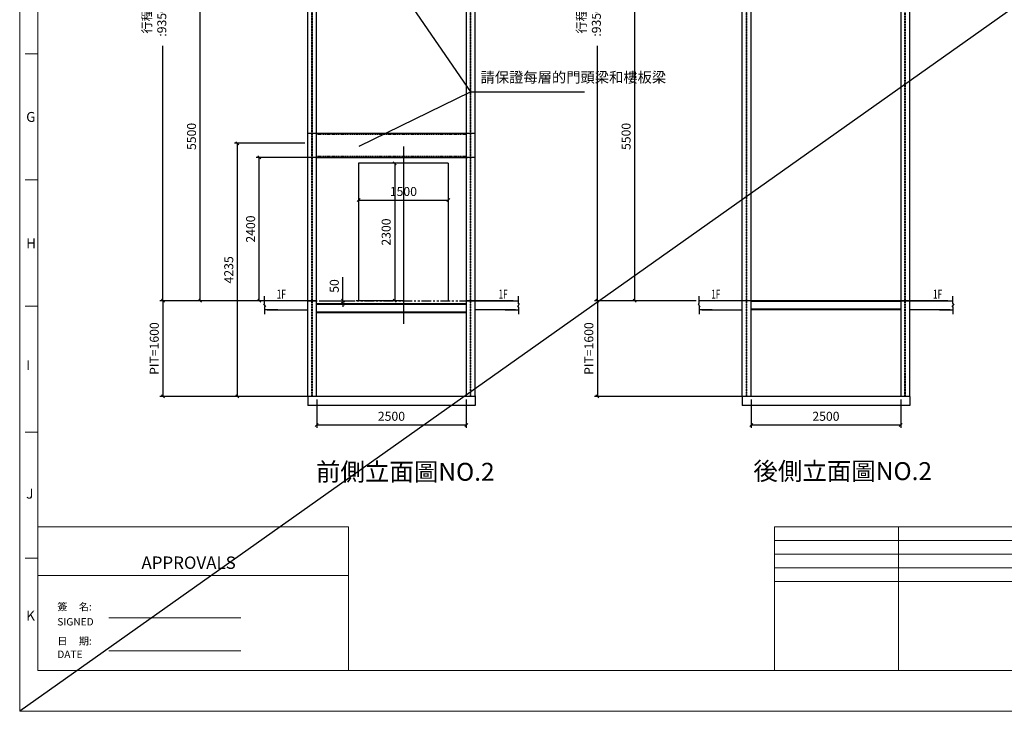
# Model space of a CAD drawing. Units: millimetres. Extents: x 91258 to 270982, y -27997 to 23668.
# Drawn here: x 199612 to 216075, y 234 to 11809 of the extents above; entities that cross this region are included whole.
import ezdxf
from ezdxf.lldxf.tags import DXFTag

# ---------------------------------------------------------------- set-up
doc = ezdxf.new("R2010")
doc.units = ezdxf.units.MM
for name, pattern in [('1', [0.375, 0.25, -0.125]), ('HIDDEN', [0.375, 0.25, -0.125]), ('PHANTOM2', [31.75, 15.875, -3.175, 3.175, -3.175, 3.175, -3.175])]:
    doc.linetypes.add(name, pattern=pattern)
for name, color, linetype in [('0-DIM', 3, 'Continuous'), ('0-RC', 4, 'Continuous'), ('0-STEEL2', 40, 'Continuous'), ('0-STRUC', 6, 'Continuous'), ('0-TEXT', 4, 'Continuous'), ('MARK', 2, 'Continuous'), ('標註', 3, 'Continuous')]:
    doc.layers.add(name, color=color, linetype=linetype)
doc.layers.add('实线', color=7, linetype='Continuous', lineweight=25)
doc.styles.add('3-AUCAD', font='aucad.shx', dxfattribs={"width": 0.67, "height": 9, "bigfont": 'single.shx'})
doc.styles.add('PC_TEXTSTYLE', font='isocp.shx', dxfattribs={"width": 0.8, "bigfont": 'hzfs.shx'})
tags = doc.linetypes.add('CENTER', pattern=[2, 1.25, -0.25, 0.25, -0.25]).pattern_tags.tags
tags[10:11] = [DXFTag(74, 4), DXFTag(75, 0), DXFTag(340, '0'), DXFTag(46, 1.0), DXFTag(50, 0.0), DXFTag(44, 0.0), DXFTag(45, 0.0)]
tags[8:9] = [DXFTag(74, 4), DXFTag(75, 0), DXFTag(340, '0'), DXFTag(46, 1.0), DXFTag(50, 0.0), DXFTag(44, 0.0), DXFTag(45, 0.0)]
tags[6:7] = [DXFTag(74, 4), DXFTag(75, 0), DXFTag(340, '0'), DXFTag(46, 1.0), DXFTag(50, 0.0), DXFTag(44, 0.0), DXFTag(45, 0.0)]
tags[4:5] = [DXFTag(74, 4), DXFTag(75, 0), DXFTag(340, '0'), DXFTag(46, 1.0), DXFTag(50, 0.0), DXFTag(44, 0.0), DXFTag(45, 0.0)]
doc.dimstyles.new('ISO-25$0', dxfattribs={"dimscale": 50, "dimtxt": 3, "dimasz": 1, "dimexe": 1, "dimexo": 1, "dimgap": 1, "dimtad": 1, "dimdsep": 46, "dimtxsty": 'PC_TEXTSTYLE', "dimblk": 'OBLIQUE', "dimcen": 0, "dimclrd": 4, "dimclre": 4, "dimclrt": 2, "dimadec": 0, "dimazin": 0, "dimtfac": 1, "dimtmove": 0, "dimatfit": 3, "dimfxl": 1, "dimtfill": 1, "dimarcsym": 0})
doc.dimstyles.new('直线标注---計劃圖', dxfattribs={"dimscale": 30, "dimtxt": 3.5, "dimasz": 2.5, "dimexe": 1, "dimexo": 1, "dimgap": 1, "dimtad": 1, "dimdec": 1, "dimdsep": 46, "dimtxsty": 'Standard', "dimcen": 0.1, "dimclrd": 6, "dimclre": 6, "dimclrt": 6, "dimadec": 0, "dimazin": 0, "dimtfac": 1, "dimtdec": 1, "dimtix": 1, "dimtmove": 0, "dimatfit": 0, "dimfxl": 1, "dimtolj": 1, "dimtzin": 0, "dimarcsym": 0})

# ---------------------------------------------------------------- blocks, each defined once
blk = doc.blocks.new('D09')
at = {"layer": 'MARK', "color": 3}
for points in [[(-4.4, -2.5, 0.493953), (-6.3, 0), (-30, 0)], [(4.4, 2.5, 0.493953), (6.3, 0), (30, 0)]]:
    blk.add_lwpolyline(points, format="xyb", dxfattribs=at)
blk.add_lwpolyline([(-5.2, -3), (5.2, 3)], dxfattribs=at)
blk = doc.blocks.new('_Oblique')
at = {"color": 0, "linetype": 'ByBlock', "lineweight": -2}
blk.add_line((-0.5, -0.5), (0.5, 0.5), dxfattribs=at)
blk = doc.blocks.new('*D301')
at = {"color": 4, "lineweight": -2}
for p, q in [((203655, 12605), (202580, 12605)), ((202630, 7105), (202630, 12605)), ((203655, 7105), (202580, 7105))]:
    blk.add_line(p, q, dxfattribs=at)
at = {"layer": 'Defpoints', "color": 0}
for p in [(202630, 12605), (203705, 12605), (203705, 7105)]:
    blk.add_point(p, dxfattribs=at)
at = {"color": 4, "lineweight": -2, "xscale": 50, "yscale": 50, "zscale": 50}
for p, rotation in [((202630, 12605), 90), ((202630, 7105), 270)]:
    blk.add_blockref('_Oblique', p, dxfattribs=dict(at, rotation=rotation))
at = {"color": 2, "insert": (202505, 9855), "char_height": 150, "attachment_point": 5, "rotation": 90, "style": 'PC_TEXTSTYLE', "bg_fill": 3, "box_fill_scale": 1.1, "bg_fill_color": 257, "bg_fill_transparency": 0}
blk.add_mtext('5500', dxfattribs=at)
blk = doc.blocks.new('*D306')
at = {"layer": '0-DIM', "color": 4, "lineweight": -2}
for p, q in [((202910, 7105), (201957, 7105)), ((202007, 7105), (202007, 5505)), ((204528, 5505), (201957, 5505))]:
    blk.add_line(p, q, dxfattribs=at)
at = {"layer": 'Defpoints', "color": 0}
for p in [(202960, 7105), (202007, 5505), (204578, 5505)]:
    blk.add_point(p, dxfattribs=at)
at = {"layer": '0-DIM', "color": 4, "lineweight": -2, "xscale": 50, "yscale": 50, "zscale": 50}
for p, rotation in [((202007, 7105), 90), ((202007, 5505), 270)]:
    blk.add_blockref('_Oblique', p, dxfattribs=dict(at, rotation=rotation))
at = {"layer": '0-DIM', "color": 2, "insert": (201882, 6305), "char_height": 150, "attachment_point": 5, "rotation": 90, "style": 'PC_TEXTSTYLE', "bg_fill": 3, "box_fill_scale": 1.1, "bg_fill_color": 257, "bg_fill_transparency": 0}
blk.add_mtext('PIT=1600', dxfattribs=at)
blk = doc.blocks.new('*D307')
at = {"color": 4, "lineweight": -2}
for p, q in [((203400, 16455), (201957, 16455)), ((202007, 7105), (202007, 16455)), ((203032, 7105), (201957, 7105))]:
    blk.add_line(p, q, dxfattribs=at)
at = {"layer": 'Defpoints', "color": 0}
for p in [(202007, 16455), (203450, 16455), (203082, 7105)]:
    blk.add_point(p, dxfattribs=at)
at = {"color": 4, "lineweight": -2, "xscale": 50, "yscale": 50, "zscale": 50}
for p, rotation in [((202007, 16455), 90), ((202007, 7105), 270)]:
    blk.add_blockref('_Oblique', p, dxfattribs=dict(at, rotation=rotation))
at = {"color": 2, "insert": (201863, 11780), "char_height": 150, "attachment_point": 5, "rotation": 90, "style": 'PC_TEXTSTYLE', "bg_fill": 3, "box_fill_scale": 1.1, "bg_fill_color": 257, "bg_fill_transparency": 0}
blk.add_mtext('{\\fMalgun Gothic|b0|i0|c136|p34;行程 \\f新細明體|b0|i0|c136|p18;:9350}', dxfattribs=at)
blk = doc.blocks.new('*D310')
at = {"color": 4, "lineweight": -2}
for p, q in [((204528, 9505), (203568, 9505)), ((203618, 7105), (203618, 9505)), ((204291, 7105), (203568, 7105))]:
    blk.add_line(p, q, dxfattribs=at)
at = {"layer": 'Defpoints', "color": 0}
for p in [(203618, 9505), (204578, 9505), (204341, 7105)]:
    blk.add_point(p, dxfattribs=at)
at = {"color": 4, "lineweight": -2, "xscale": 50, "yscale": 50, "zscale": 50}
for p, rotation in [((203618, 9505), 90), ((203618, 7105), 270)]:
    blk.add_blockref('_Oblique', p, dxfattribs=dict(at, rotation=rotation))
at = {"color": 2, "insert": (203493, 8305), "char_height": 150, "attachment_point": 5, "rotation": 90, "style": 'PC_TEXTSTYLE', "bg_fill": 3, "box_fill_scale": 1.1, "bg_fill_color": 257, "bg_fill_transparency": 0}
blk.add_mtext('2400', dxfattribs=at)
blk = doc.blocks.new('*D311')
at = {"color": 4, "lineweight": -2}
for p, q in [((205978, 9405), (205834, 9405)), ((205884, 9405), (205884, 7105)), ((205988, 7105), (205834, 7105))]:
    blk.add_line(p, q, dxfattribs=at)
at = {"layer": 'Defpoints', "color": 0}
for p in [(206028, 9405), (205884, 7105), (206038, 7105)]:
    blk.add_point(p, dxfattribs=at)
at = {"color": 4, "lineweight": -2, "xscale": 50, "yscale": 50, "zscale": 50}
for p, rotation in [((205884, 9405), 90), ((205884, 7105), 270)]:
    blk.add_blockref('_Oblique', p, dxfattribs=dict(at, rotation=rotation))
at = {"color": 2, "insert": (205759, 8255), "char_height": 150, "attachment_point": 5, "rotation": 90, "style": 'PC_TEXTSTYLE', "bg_fill": 3, "box_fill_scale": 1.1, "bg_fill_color": 257, "bg_fill_transparency": 0}
blk.add_mtext('2300', dxfattribs=at)
blk = doc.blocks.new('*D312')
at = {"color": 4, "lineweight": -2}
for p, q in [((204578, 5455), (204578, 4977)), ((207078, 5455), (207078, 4977)), ((204578, 5027), (207078, 5027))]:
    blk.add_line(p, q, dxfattribs=at)
at = {"layer": 'Defpoints', "color": 0}
for p in [(204578, 5505), (207078, 5505), (207078, 5027)]:
    blk.add_point(p, dxfattribs=at)
at = {"color": 4, "lineweight": -2, "xscale": 50, "yscale": 50, "zscale": 50, "rotation": 180}
blk.add_blockref('_Oblique', (204578, 5027), dxfattribs=at)
at = {"color": 4, "lineweight": -2, "xscale": 50, "yscale": 50, "zscale": 50}
blk.add_blockref('_Oblique', (207078, 5027), dxfattribs=at)
at = {"color": 2, "insert": (205828, 5152), "char_height": 150, "attachment_point": 5, "style": 'PC_TEXTSTYLE', "bg_fill": 3, "box_fill_scale": 1.1, "bg_fill_color": 257, "bg_fill_transparency": 0}
blk.add_mtext('2500', dxfattribs=at)
blk = doc.blocks.new('*D313')
at = {"color": 4, "lineweight": -2}
for p, q in [((210921, 12605), (209846, 12605)), ((209896, 7105), (209896, 12605)), ((210921, 7105), (209846, 7105))]:
    blk.add_line(p, q, dxfattribs=at)
at = {"layer": 'Defpoints', "color": 0}
for p in [(209896, 12605), (210971, 12605), (210971, 7105)]:
    blk.add_point(p, dxfattribs=at)
at = {"color": 4, "lineweight": -2, "xscale": 50, "yscale": 50, "zscale": 50}
for p, rotation in [((209896, 12605), 90), ((209896, 7105), 270)]:
    blk.add_blockref('_Oblique', p, dxfattribs=dict(at, rotation=rotation))
at = {"color": 2, "insert": (209771, 9855), "char_height": 150, "attachment_point": 5, "rotation": 90, "style": 'PC_TEXTSTYLE', "bg_fill": 3, "box_fill_scale": 1.1, "bg_fill_color": 257, "bg_fill_transparency": 0}
blk.add_mtext('5500', dxfattribs=at)
blk = doc.blocks.new('*D316')
at = {"layer": '0-DIM', "color": 4, "lineweight": -2}
for p, q in [((210175, 7105), (209223, 7105)), ((209273, 7105), (209273, 5505)), ((211793, 5505), (209223, 5505))]:
    blk.add_line(p, q, dxfattribs=at)
at = {"layer": 'Defpoints', "color": 0}
for p in [(210225, 7105), (209273, 5505), (211843, 5505)]:
    blk.add_point(p, dxfattribs=at)
at = {"layer": '0-DIM', "color": 4, "lineweight": -2, "xscale": 50, "yscale": 50, "zscale": 50}
for p, rotation in [((209273, 7105), 90), ((209273, 5505), 270)]:
    blk.add_blockref('_Oblique', p, dxfattribs=dict(at, rotation=rotation))
at = {"layer": '0-DIM', "color": 2, "insert": (209148, 6305), "char_height": 150, "attachment_point": 5, "rotation": 90, "style": 'PC_TEXTSTYLE', "bg_fill": 3, "box_fill_scale": 1.1, "bg_fill_color": 257, "bg_fill_transparency": 0}
blk.add_mtext('PIT=1600', dxfattribs=at)
blk = doc.blocks.new('*D317')
at = {"color": 4, "lineweight": -2}
for p, q in [((210665, 16455), (209223, 16455)), ((209273, 7105), (209273, 16455)), ((210298, 7105), (209223, 7105))]:
    blk.add_line(p, q, dxfattribs=at)
at = {"layer": 'Defpoints', "color": 0}
for p in [(209273, 16455), (210715, 16455), (210348, 7105)]:
    blk.add_point(p, dxfattribs=at)
at = {"color": 4, "lineweight": -2, "xscale": 50, "yscale": 50, "zscale": 50}
for p, rotation in [((209273, 16455), 90), ((209273, 7105), 270)]:
    blk.add_blockref('_Oblique', p, dxfattribs=dict(at, rotation=rotation))
at = {"color": 2, "insert": (209129, 11780), "char_height": 150, "attachment_point": 5, "rotation": 90, "style": 'PC_TEXTSTYLE', "bg_fill": 3, "box_fill_scale": 1.1, "bg_fill_color": 257, "bg_fill_transparency": 0}
blk.add_mtext('{\\fMalgun Gothic|b0|i0|c136|p34;行程 \\f新細明體|b0|i0|c136|p18;:9350}', dxfattribs=at)
blk = doc.blocks.new('*D318')
at = {"color": 4, "lineweight": -2}
for p, q in [((211843, 5455), (211843, 4977)), ((214343, 5455), (214343, 4977)), ((211843, 5027), (214343, 5027))]:
    blk.add_line(p, q, dxfattribs=at)
at = {"layer": 'Defpoints', "color": 0}
for p in [(211843, 5505), (214343, 5505), (214343, 5027)]:
    blk.add_point(p, dxfattribs=at)
at = {"color": 4, "lineweight": -2, "xscale": 50, "yscale": 50, "zscale": 50, "rotation": 180}
blk.add_blockref('_Oblique', (211843, 5027), dxfattribs=at)
at = {"color": 4, "lineweight": -2, "xscale": 50, "yscale": 50, "zscale": 50}
blk.add_blockref('_Oblique', (214343, 5027), dxfattribs=at)
at = {"color": 2, "insert": (213093, 5152), "char_height": 150, "attachment_point": 5, "style": 'PC_TEXTSTYLE', "bg_fill": 3, "box_fill_scale": 1.1, "bg_fill_color": 257, "bg_fill_transparency": 0}
blk.add_mtext('2500', dxfattribs=at)
blk = doc.blocks.new('*D331')
at = {"color": 4, "lineweight": -2}
for p, q in [((205017, 7105), (205017, 7499)), ((204628, 7105), (205067, 7105)), ((205017, 7105), (205017, 7055)), ((204628, 7055), (205067, 7055)), ((205017, 7055), (205017, 7005))]:
    blk.add_line(p, q, dxfattribs=at)
at = {"layer": 'Defpoints', "color": 0}
for p in [(204578, 7105), (204578, 7055), (205017, 7055)]:
    blk.add_point(p, dxfattribs=at)
at = {"color": 4, "lineweight": -2, "xscale": 50, "yscale": 50, "zscale": 50}
for p, rotation in [((205017, 7105), 270), ((205017, 7055), 90)]:
    blk.add_blockref('_Oblique', p, dxfattribs=dict(at, rotation=rotation))
at = {"color": 2, "insert": (204892, 7352), "char_height": 150, "attachment_point": 5, "rotation": 90, "style": 'PC_TEXTSTYLE', "bg_fill": 3, "box_fill_scale": 1.1, "bg_fill_color": 257, "bg_fill_transparency": 0}
blk.add_mtext('50', dxfattribs=at)
blk = doc.blocks.new('*D349')
at = {"color": 4, "lineweight": -2}
for p, q in [((204378, 9740), (203202, 9740)), ((203252, 5505), (203252, 9740)), ((204378, 5505), (203202, 5505))]:
    blk.add_line(p, q, dxfattribs=at)
at = {"layer": 'Defpoints', "color": 0}
for p in [(203252, 9740), (204428, 9740), (204428, 5505)]:
    blk.add_point(p, dxfattribs=at)
at = {"color": 4, "lineweight": -2, "xscale": 50, "yscale": 50, "zscale": 50}
for p, rotation in [((203252, 9740), 90), ((203252, 5505), 270)]:
    blk.add_blockref('_Oblique', p, dxfattribs=dict(at, rotation=rotation))
at = {"color": 2, "insert": (203127, 7622), "char_height": 150, "attachment_point": 5, "rotation": 90, "style": 'PC_TEXTSTYLE', "bg_fill": 3, "box_fill_scale": 1.1, "bg_fill_color": 257, "bg_fill_transparency": 0}
blk.add_mtext('4235', dxfattribs=at)
blk = doc.blocks.new('*D350')
at = {"color": 4, "lineweight": -2}
for p, q in [((205278, 8921), (205278, 8739)), ((206778, 8981), (206778, 8739)), ((205278, 8789), (206778, 8789))]:
    blk.add_line(p, q, dxfattribs=at)
at = {"layer": 'Defpoints', "color": 0}
for p in [(205278, 8971), (206778, 9031), (206778, 8789)]:
    blk.add_point(p, dxfattribs=at)
at = {"color": 4, "lineweight": -2, "xscale": 50, "yscale": 50, "zscale": 50, "rotation": 180}
blk.add_blockref('_Oblique', (205278, 8789), dxfattribs=at)
at = {"color": 4, "lineweight": -2, "xscale": 50, "yscale": 50, "zscale": 50}
blk.add_blockref('_Oblique', (206778, 8789), dxfattribs=at)
at = {"color": 2, "insert": (206028, 8914), "char_height": 150, "attachment_point": 5, "style": 'PC_TEXTSTYLE', "bg_fill": 3, "box_fill_scale": 1.1, "bg_fill_color": 257, "bg_fill_transparency": 0}
blk.add_mtext('1500', dxfattribs=at)

msp = doc.modelspace()

# ---------------------------------------------------------------- linework, layer by layer
at = {"color": 0, "lineweight": 13}
for p, q in [((199917.785, 918.935), (199917.785, 23278.511)), ((199917.785, 918.935), (199917.785, 23278.511)), ((227162.474, 3320.105), (212232.554, 3320.105)), ((212232.554, 3320.105), (212232.554, 918.935)), ((227162.474, 3320.105), (212232.554, 3320.105)), ((212232.554, 3320.105), (212232.554, 918.935)), ((214306.154, 3320.105), (214306.154, 918.935)), ((199917.785, 918.935), (212232.554, 918.935)), ((199917.785, 918.935), (212232.554, 918.935))]:
    msp.add_line(p, q, dxfattribs=at)
at = {"color": 1, "lineweight": 13}
for p, q in [((199917.785, 918.935), (199917.785, 23278.511)), ((227162.474, 3320.105), (212232.554, 3320.105)), ((212232.554, 3320.105), (212232.554, 918.935))]:
    msp.add_line(p, q, dxfattribs=at)
at = {"color": 0, "linetype": 'Continuous', "lineweight": 13}
for p, q in [((199917.785, 11236.792), (199706.786, 11236.792)), ((199917.785, 9126.8), (199706.786, 9126.8)), ((199917.785, 7016.809), (199706.786, 7016.809)), ((199917.785, 4906.818), (199706.786, 4906.818)), ((199917.785, 3320.105), (205108.363, 3320.105)), ((205108.363, 3320.105), (205108.363, 918.935)), ((199917.785, 2796.828), (199706.786, 2796.828)), ((199917.785, 2508.669), (205108.363, 2508.669)), ((201105.573, 1796.099), (203307.99, 1796.099)), ((201105.573, 1247.501), (203307.99, 1247.501))]:
    msp.add_line(p, q, dxfattribs=at)
for p, q in [((207227.517, 9904.916), (204427.513, 9904.916)), ((205277.517, 9404.916), (205277.517, 7104.916)), ((206777.517, 9404.916), (206777.517, 7104.916)), ((206037.517, 7104.916), (205237.517, 7104.916))]:
    msp.add_line(p, q)
at = {"linetype": '1', "ltscale": 80}
msp.add_line((207077.517, 9889.916), (204577.513, 9889.916), dxfattribs=at)
at = {"color": 1, "linetype": 'CENTER', "ltscale": 80}
msp.add_line((206027.517, 9687.601), (206027.517, 6717.431), dxfattribs=at)
at = {"color": 7, "lineweight": 13}
msp.add_line((212232.554, 3320.105), (212232.554, 918.935), dxfattribs=at)
msp.add_line((212232.554, 3320.105), (212232.554, 918.935), dxfattribs=at)
at = {"color": 7, "linetype": 'Continuous', "lineweight": 13}
for p, q in [((224195.281, 3092.009), (212232.554, 3092.009)), ((224195.281, 2863.913), (212232.554, 2863.913)), ((224195.281, 2635.817), (212232.554, 2635.817)), ((224195.281, 2407.721), (212232.554, 2407.721))]:
    msp.add_line(p, q, dxfattribs=at)
at = {"color": 1, "linetype": 'Continuous', "lineweight": 13}
msp.add_line((199917.785, 918.935), (232353.052, 918.935), dxfattribs=at)
at = {"layer": '0-RC'}
for p, q in [((204427.513, 7104.916), (203705.187, 7104.916)), ((204402.327, 7104.916), (203705.187, 7104.916)), ((207865.984, 7104.916), (207077.517, 7104.916)), ((207077.517, 7104.916), (207905.1, 7104.916)), ((207227.517, 7104.916), (207949.843, 7104.916)), ((207252.703, 7104.916), (207949.843, 7104.916)), ((211692.95, 7104.916), (210970.624, 7104.916)), ((211667.764, 7104.916), (210970.624, 7104.916)), ((215131.421, 7104.916), (214342.954, 7104.916)), ((214342.954, 7104.916), (215170.537, 7104.916)), ((214492.954, 7104.916), (215215.28, 7104.916)), ((214518.14, 7104.916), (215215.28, 7104.916)), ((203927.513, 6954.916), (203705.187, 6954.916)), ((207865.984, 6954.916), (207227.517, 6954.916)), ((207905.1, 6954.916), (207227.517, 6954.916)), ((207727.517, 6954.916), (207949.843, 6954.916)), ((211192.95, 6954.916), (210970.624, 6954.916)), ((215131.421, 6954.916), (214492.954, 6954.916)), ((215170.537, 6954.916), (214492.954, 6954.916)), ((214992.954, 6954.916), (215215.28, 6954.916)), ((207227.517, 5504.916), (204427.513, 5504.916)), ((204427.513, 5504.916), (204427.513, 5354.916)), ((207227.517, 5512.018), (207227.517, 5354.916)), ((214492.954, 5504.916), (211692.95, 5504.561)), ((214492.954, 5504.561), (214492.954, 5354.916)), ((207227.517, 5354.916), (204427.513, 5354.916)), ((214492.954, 5354.916), (211692.95, 5354.916))]:
    msp.add_line(p, q, dxfattribs=at)
at = {"layer": '0-STRUC'}
for p, q in [((204427.513, 5504.916), (204427.513, 21104.916)), ((204577.513, 5504.916), (204577.513, 21104.916)), ((207077.517, 21104.916), (207077.517, 5504.916)), ((207227.517, 5504.916), (207227.517, 21104.916)), ((211692.95, 5504.916), (211692.95, 21104.916)), ((211842.95, 5504.916), (211842.95, 21104.916)), ((214342.954, 21104.916), (214342.954, 5504.561)), ((214492.954, 5504.561), (214492.954, 21104.916))]:
    msp.add_line(p, q, dxfattribs=at)
at = {"layer": '0-STRUC', "color": 9, "linetype": 'HIDDEN'}
for p, q in [((204498.18, 5504.916), (204498.18, 21104.916)), ((204506.847, 5504.916), (204506.847, 21104.916)), ((207148.183, 5504.916), (207148.183, 21104.916)), ((207156.85, 5504.916), (207156.85, 21104.916)), ((211763.617, 5504.916), (211763.617, 21104.916)), ((211772.284, 5504.916), (211772.284, 21104.916)), ((214413.62, 5504.561), (214413.62, 21104.916)), ((214422.287, 5504.561), (214422.287, 21104.916))]:
    msp.add_line(p, q, dxfattribs=at)
at = {"layer": 'Defpoints', "color": 0, "lineweight": 13}
for p, q in [((199612.483, 234.359), (199612.483, 23667.846)), ((232661.277, 234.359), (199612.483, 234.359))]:
    msp.add_line(p, q, dxfattribs=at)

# ---------------------------------------------------------------- block references
at = {"layer": '0-DIM', "yscale": 5, "zscale": 5}
for p, xscale, rotation in [((203705.187, 7029.916), 5, 270), ((207949.843, 7029.916), -5, 89.99999999999977), ((210970.624, 7029.916), 5, 270), ((215215.28, 7029.916), -5, 89.9999999999997)]:
    msp.add_blockref('D09', p, dxfattribs=dict(at, xscale=xscale, rotation=rotation))

# ---------------------------------------------------------------- texts
at = {"lineweight": 13}
for s, height, p in [('G', 165.888, (199720.836, 10098.256)), ('H', 165.888, (199720.836, 7984.432)), ('I', 165.888, (199720.836, 5943.498)), ('J', 165.888, (199720.836, 3793.229)), ('簽     名:', 124.416, (200241.212, 1922.912)), ('K', 165.888, (199720.836, 1752.296)), ('SIGNED', 124.416, (200241.212, 1670.767)), ('日     期:', 124.416, (200241.212, 1348.441)), ('DATE', 124.416, (200241.212, 1126.373))]:
    msp.add_text(s, height=height, dxfattribs=at).set_placement(p)
at = {"color": 6, "lineweight": 13}
msp.add_text('APPROVALS', height=207.36, dxfattribs=at).set_placement((201648.371, 2618))
at = {"layer": '0-TEXT', "style": '3-AUCAD', "width": 0.67}
for p in [(203910.893, 7141.748), (207618.411, 7141.748), (214883.849, 7141.748)]:
    msp.add_text('1F', height=150, dxfattribs=at).set_placement(p)
at = {"layer": '標註'}
for s, p in [('%%U後側立面圖NO.2', (211879.854, 4103.899)), ('%%U前側立面圖NO.2', (204566.093, 4092.7))]:
    msp.add_text(s, height=300, dxfattribs=at).set_placement(p)

# ---------------------------------------------------------------- next in the draw order: dimensions: what is measured, and where the dimension line sits
for base, p1, p2, picture, middle in [((202630.196, 12604.916), (203705.187, 7104.916), (203705.187, 12604.916), '*D301', (202505.196, 9854.916)), ((209895.633, 12604.916), (210970.624, 7104.916), (210970.624, 12604.916), '*D313', (209770.633, 9854.916))]:
    dim = msp.add_linear_dim(base=base, p1=p1, p2=p2, angle=90, dimstyle='ISO-25$0')
    dim.commit()
    dim.dimension.update_dxf_attribs({"geometry": picture, "text_midpoint": middle})

# ---------------------------------------------------------------- next in the draw order: dimensions: what is measured, and where the dimension line sits
at = {"layer": '0-DIM'}
for base, p1, p2, picture, middle in [((202007.353, 5504.916), (202959.898, 7104.916), (204577.513, 5504.916), '*D306', (201882.353, 6304.916)), ((209272.79, 5504.916), (210225.335, 7104.916), (211842.95, 5504.916), '*D316', (209147.79, 6304.916))]:
    dim = msp.add_linear_dim(base=base, p1=p1, p2=p2, angle=90, text='PIT=<>', dimstyle='ISO-25$0', dxfattribs=at)
    dim.commit()
    dim.dimension.update_dxf_attribs({"geometry": picture, "text_midpoint": middle})

# ---------------------------------------------------------------- next in the draw order: linework, layer by layer
at = {"layer": '0-RC'}
for p, q in [((204577.513, 7104.916), (203749.93, 7104.916)), ((211842.95, 7104.916), (211015.367, 7104.916)), ((203749.93, 6954.916), (204427.513, 6954.916)), ((211015.367, 6954.916), (211692.95, 6954.916)), ((211692.95, 5504.561), (211692.95, 5354.916))]:
    msp.add_line(p, q, dxfattribs=at)
at = {"layer": '0-STEEL2'}
for p, q in [((214342.954, 7104.916), (211842.95, 7104.916)), ((214342.954, 7094.916), (211842.95, 7094.916)), ((207077.517, 6914.916), (204577.513, 6914.916)), ((214342.954, 6964.916), (211842.95, 6964.916)), ((214342.954, 6954.916), (211842.95, 6954.916)), ((207077.517, 6904.916), (204577.513, 6904.916))]:
    msp.add_line(p, q, dxfattribs=at)

# ---------------------------------------------------------------- next in the draw order: texts
at = {"layer": '0-TEXT', "style": '3-AUCAD', "width": 0.67}
msp.add_text('1F', height=150, dxfattribs=at).set_placement((211176.33, 7141.748))

# ---------------------------------------------------------------- next in the draw order: dimensions: what is measured, and where the dimension line sits
for base, p1, p2, picture, middle in [((202007.353, 16454.916), (203082.343, 7104.916), (203449.6, 16454.916), '*D307', (201863.165, 11779.916)), ((209272.79, 16454.916), (210347.781, 7104.916), (210715.037, 16454.916), '*D317', (209128.603, 11779.916))]:
    dim = msp.add_linear_dim(base=base, p1=p1, p2=p2, angle=90, text='{\\fMalgun Gothic|b0|i0|c136|p34;行程 \\f新細明體|b0|i0|c136|p18;:<>}', dimstyle='ISO-25$0', override={"dimtxsty": 'PC_TEXTSTYLE', "dimblk": 'Oblique', "dimtfill": 1, "dimtfillclr": 0})
    dim.commit()
    dim.dimension.update_dxf_attribs({"geometry": picture, "text_midpoint": middle})
for base, p1, p2, picture, middle in [((207077.517, 5026.652), (204577.513, 5504.916), (207077.517, 5504.916), '*D312', (205827.515, 5151.652)), ((214342.954, 5026.652), (211842.95, 5504.916), (214342.954, 5504.916), '*D318', (213092.952, 5151.652))]:
    dim = msp.add_linear_dim(base=base, p1=p1, p2=p2, dimstyle='ISO-25$0')
    dim.commit()
    dim.dimension.update_dxf_attribs({"geometry": picture, "text_midpoint": middle})

# ---------------------------------------------------------------- next in the draw order: texts
at = {"layer": '实线', "color": 3, "insert": (207317.736, 10931.734), "char_height": 175, "width": 1736.12028, "attachment_point": 1}
msp.add_mtext('請保證每層的門頭梁和樓板梁', dxfattribs=at)

# ---------------------------------------------------------------- next in the draw order: dimensions: what is measured, and where the dimension line sits
dim = msp.add_linear_dim(base=(203618.409, 9504.916), p1=(204341.096, 7104.916), p2=(204577.513, 9504.916), angle=90, dimstyle='ISO-25$0')
dim.commit()
dim.dimension.update_dxf_attribs({"geometry": '*D310', "text_midpoint": (203493.409, 8304.916)})

# ---------------------------------------------------------------- next in the draw order: leaders
at = {"layer": '实线'}
for points in [[(205868.081, 12478.593), (207152.515, 10603.933), (209053.856, 10603.933)], [(205289.595, 9694.353), (207152.515, 10603.933), (209053.856, 10603.933)]]:
    msp.add_leader(points, dimstyle='直线标注---計劃圖', override={"dimgap": 1, "dimtad": 0, "dimldrblk": 'DotSmall'}, dxfattribs=at)

# ---------------------------------------------------------------- next in the draw order: linework, layer by layer
for p, q in [((207227.517, 9504.916), (204427.513, 9504.916)), ((204577.513, 9504.916), (207102.513, 9504.916))]:
    msp.add_line(p, q)
at = {"linetype": '1', "ltscale": 80}
msp.add_line((207077.517, 9519.916), (204577.513, 9519.916), dxfattribs=at)

# ---------------------------------------------------------------- next in the draw order: dimensions: what is measured, and where the dimension line sits
dim = msp.add_linear_dim(base=(205883.801, 7104.916), p1=(206027.517, 9404.916), p2=(206037.517, 7104.916), angle=90, dimstyle='ISO-25$0')
dim.commit()
dim.dimension.update_dxf_attribs({"geometry": '*D311', "text_midpoint": (205758.801, 8254.916)})

# ---------------------------------------------------------------- next in the draw order: linework, layer by layer
msp.add_line((206777.517, 9404.916), (205277.517, 9404.916))
at = {"color": 5, "linetype": 'PHANTOM2', "ltscale": 10}
msp.add_line((204427.513, 7104.916), (207227.517, 7104.916), dxfattribs=at)
at = {"layer": '0-STEEL2'}
for p, q in [((207077.517, 7054.916), (204577.513, 7054.916)), ((207077.517, 7044.916), (204577.513, 7044.916))]:
    msp.add_line(p, q, dxfattribs=at)

# ---------------------------------------------------------------- next in the draw order: dimensions: what is measured, and where the dimension line sits
dim = msp.add_linear_dim(base=(206777.517, 8788.671), p1=(205277.517, 8971.176), p2=(206777.517, 9030.654), dimstyle='ISO-25$0')
dim.commit()
dim.dimension.update_dxf_attribs({"geometry": '*D350', "text_midpoint": (206027.517, 8913.671)})

# ---------------------------------------------------------------- next in the draw order: dimensions: what is measured, and where the dimension line sits
dim = msp.add_linear_dim(base=(203252.253, 9739.916), p1=(204427.513, 5504.916), p2=(204427.513, 9739.916), angle=90, dimstyle='ISO-25$0')
dim.commit()
dim.dimension.update_dxf_attribs({"geometry": '*D349', "text_midpoint": (203127.253, 7622.416)})
dim = msp.add_linear_dim(base=(205016.61, 7054.916), p1=(204577.513, 7104.916), p2=(204577.513, 7054.916), angle=90, dimstyle='ISO-25$0')
dim.commit()
dim.dimension.update_dxf_attribs({"geometry": '*D331', "text_midpoint": (205016.61, 7352.059), "dimtype": 160})

# ---------------------------------------------------------------- next in the draw order: linework, layer by layer
msp.add_line((232661.277, 23667.846), (199612.483, 234.359))

doc.saveas('drawing.dxf')
